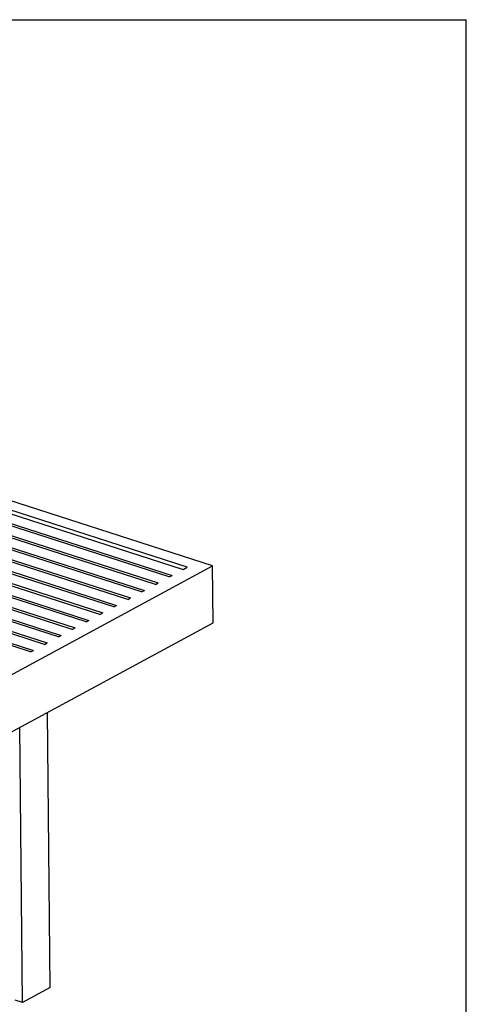
# Model space of a CAD drawing. Units: inches. Extents: x 0 to 17, y 0 to 11.
# Drawn here: x 15.5 to 17, y 7.7 to 11 of the extents above; entities that cross this region are included whole.
import ezdxf

# ---------------------------------------------------------------- set-up
doc = ezdxf.new("R2010")
doc.units = ezdxf.units.IN
doc.header["$LTSCALE"] = 0.935
doc.header["$MEASUREMENT"] = 0
doc.layers.get('0').update_dxf_attribs({"linetype": 'CONTINUOUS'})

msp = doc.modelspace()

# ---------------------------------------------------------------- linework, layer by layer
at = {"color": 7, "linetype": 'Continuous'}
for p, q in [((0, 11), (17, 11)), ((17, 0), (17, 11)), ((16.15056, 9.1738), (14.12366, 9.8272)), ((14.11976, 9.78444), (16.05238, 9.16143)), ((16.0663, 9.16895), (14.13368, 9.79196)), ((16.00598, 9.13637), (14.07336, 9.75938)), ((14.08264, 9.76439), (16.01526, 9.14138)), ((13.98984, 9.71427), (15.92247, 9.09126)), ((15.95959, 9.11131), (14.02696, 9.73432)), ((14.03624, 9.73933), (15.96887, 9.11632)), ((15.91319, 9.08625), (15.40269, 9.25081)), ((15.40299, 9.2187), (15.87607, 9.0662)), ((15.86679, 9.06118), (15.40306, 9.21067)), ((13.52439, 7.75532), (16.15056, 9.1738)), ((15.40337, 9.17856), (15.82967, 9.04114)), ((15.82039, 9.03612), (15.40344, 9.17053)), ((16.05238, 9.16143), (16.0663, 9.16895)), ((16.15235, 8.98315), (16.15056, 9.1738)), ((15.77399, 9.01106), (15.38511, 9.13642)), ((15.39439, 9.14144), (15.78327, 9.01607)), ((16.00598, 9.13637), (16.01526, 9.14138)), ((15.30159, 9.09131), (15.69047, 8.96595)), ((15.72759, 8.986), (15.33871, 9.11136)), ((15.34799, 9.11637), (15.73687, 8.99101)), ((15.91319, 9.08625), (15.92247, 9.09126)), ((15.95959, 9.11131), (15.96887, 9.11632)), ((15.63479, 8.93588), (15.24591, 9.06124)), ((15.25519, 9.06625), (15.64407, 8.94089)), ((15.68119, 8.96094), (15.29231, 9.0863)), ((15.86679, 9.06118), (15.87607, 9.0662)), ((15.5884, 8.91082), (15.19951, 9.03618)), ((15.20879, 9.04119), (15.59768, 8.91583)), ((15.82039, 9.03612), (15.82967, 9.04114)), ((15.542, 8.88575), (15.15312, 9.01112)), ((15.16239, 9.01613), (15.55128, 8.89077)), ((15.72759, 8.986), (15.73687, 8.99101)), ((15.77399, 9.01106), (15.78327, 9.01607)), ((13.52619, 7.56467), (16.15235, 8.98315)), ((15.68119, 8.96094), (15.69047, 8.96595)), ((15.63479, 8.93588), (15.64407, 8.94089)), ((15.542, 8.88575), (15.55128, 8.89077)), ((15.5884, 8.91082), (15.59768, 8.91583)), ((15.60707, 7.76367), (15.5984, 8.68395)), ((15.51427, 7.71355), (15.50561, 8.63382)), ((15.60707, 7.76367), (15.51427, 7.71355)), ((15.51427, 7.71355), (15.4907, 7.72114))]:
    msp.add_line(p, q, dxfattribs=at)

doc.saveas('drawing.dxf')
